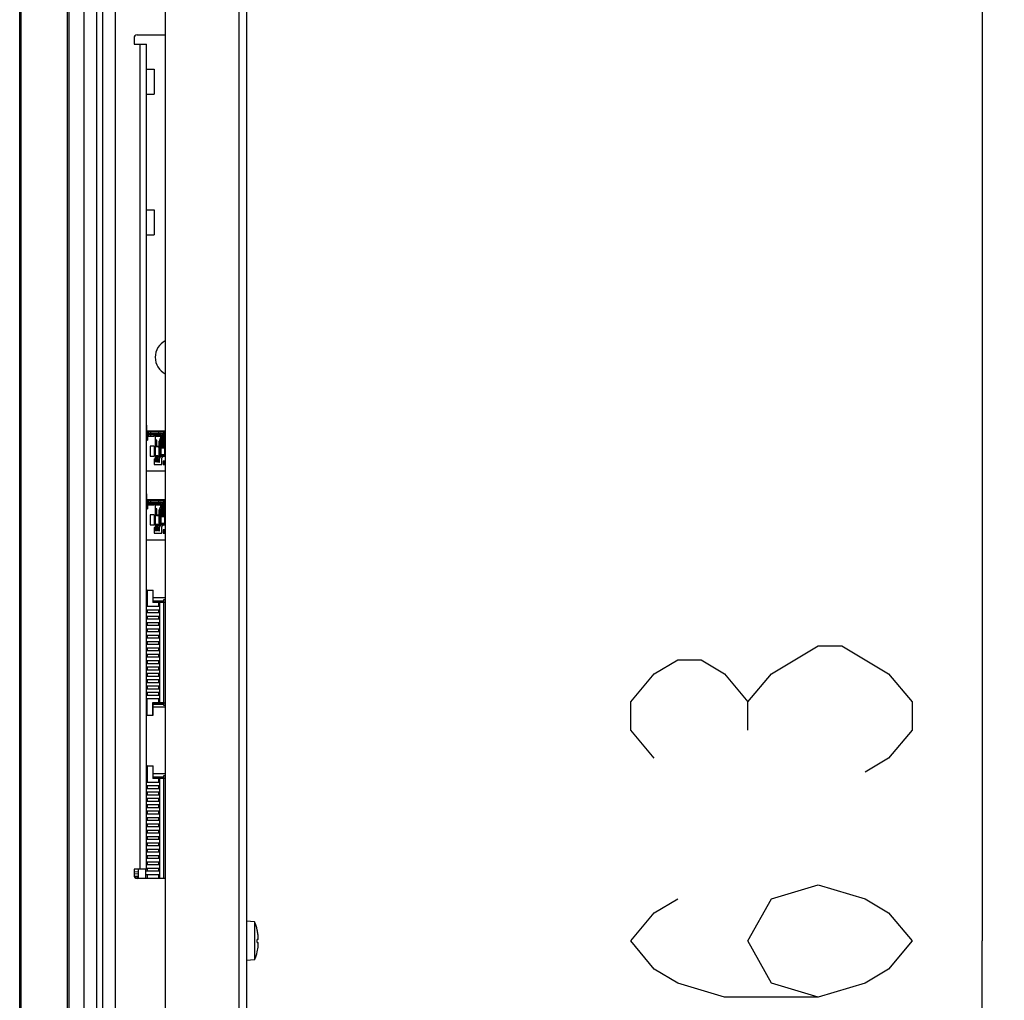
# Model space of a CAD drawing. Units: millimetres. Extents: x 0 to 8000, y 0 to 5000.
# Drawn here: x 3616 to 3774, y 3506 to 3663 of the extents above; entities that cross this region are included whole.
import ezdxf

# ---------------------------------------------------------------- set-up
doc = ezdxf.new("R2010")
doc.units = ezdxf.units.MM
doc.header["$LTSCALE"] = 440
doc.layers.get('0').update_dxf_attribs({"linetype": 'CONTINUOUS'})
for name, color, linetype in [('3_ALL_AXES', 7, 'CONTINUOUS'), ('7_ALL_FEATURES', 7, 'CONTINUOUS'), ('DEF_DRAFT_DIM', 7, 'CONTINUOUS')]:
    doc.layers.add(name, color=color, linetype=linetype)
doc.styles.get("Standard").update_dxf_attribs({"font": 'txt', "width": 0.8})
doc.dimstyles.new('DIMSTYLE_6', dxfattribs={"dimtxt": 45, "dimasz": 3, "dimexe": 0.8, "dimexo": 0.2, "dimgap": 11.25, "dimtad": 1, "dimdsep": 46, "dimtxsty": 'Standard', "dimblk": 'OPEN', "dimblk1": 'OPEN', "dimblk2": 'OPEN', "dimcen": 0.09, "dimadec": 0, "dimazin": 0, "dimtp": 0.5, "dimtm": 0.5, "dimtfac": 1, "dimtofl": 0, "dimtmove": 0, "dimatfit": 3, "dimldrblk": 'OPEN', "dimfxl": 1, "dimtolj": 1, "dimarcsym": 0})

# ---------------------------------------------------------------- blocks, each defined once
blk = doc.blocks.new('_OPEN')
at = {"color": 0, "linetype": 'ByBlock'}
for p, q in [((0, 0), (-1, 0.117)), ((-1, -0.117), (0, 0)), ((-1, 0), (0, 0))]:
    blk.add_line(p, q, dxfattribs=at)
blk = doc.blocks.new('*D9')
at = {"layer": 'DEF_DRAFT_DIM', "color": 2, "linetype": 'Continuous'}
for p, q in [((3651.51, 3697.27), (3771.08, 3697.27)), ((3770.28, 3697.27), (3770.28, 3515.77)), ((3770.28, 3334.27), (3770.28, 3515.77)), ((3651.51, 3334.27), (3771.08, 3334.27))]:
    blk.add_line(p, q, dxfattribs=at)
at = {"layer": 'DEF_DRAFT_DIM', "color": 2, "linetype": 'Continuous', "xscale": 3, "yscale": 3, "zscale": 3}
for p, rotation in [((3770.28, 3697.27), 90), ((3770.28, 3334.27), 270)]:
    blk.add_blockref('_OPEN', p, dxfattribs=dict(at, rotation=rotation))
blk = doc.blocks.new('*D10')
at = {"layer": 'DEF_DRAFT_DIM', "color": 2, "linetype": 'Continuous'}
for p, q in [((3633.51, 3710.87), (3888.6, 3710.87)), ((3887.8, 3710.87), (3887.8, 3515.77)), ((3887.8, 3320.67), (3887.8, 3515.77)), ((3633.51, 3320.67), (3888.6, 3320.67))]:
    blk.add_line(p, q, dxfattribs=at)
at = {"layer": 'DEF_DRAFT_DIM', "color": 2, "linetype": 'Continuous', "xscale": 3, "yscale": 3, "zscale": 3}
for p, rotation in [((3887.8, 3710.87), 90), ((3887.8, 3320.67), 270)]:
    blk.add_blockref('_OPEN', p, dxfattribs=dict(at, rotation=rotation))

msp = doc.modelspace()

# ---------------------------------------------------------------- linework, layer by layer
at = {"color": 7, "linetype": 'Continuous'}
for p, q in [((3653.811, 3518.807), (3652.511, 3518.921)), ((3653.811, 3518.807), (3653.811, 3512.735)), ((3654.38, 3516.021), (3654.223, 3516.021)), ((3654.223, 3515.521), (3654.38, 3515.521)), ((3653.811, 3512.735), (3652.511, 3512.621))]:
    msp.add_line(p, q, dxfattribs=at)
for centre, radius, start, end in [((3646.912, 3515.866), 7.5, 12.7447, 23.08576), ((3646.898, 3515.862), 7.51, 10.181, 12.75684), ((3646.891, 3515.861), 7.517, 7.60997, 10.18349), ((3646.857, 3515.857), 7.552, 5.04364, 7.60544), ((3649.423, 3516.08), 4.976, 2.73708, 5.082), ((3646.875, 3515.683), 7.534, 347.25157, 354.95497), ((3649.423, 3515.462), 4.976, 354.91801, 357.26291), ((3646.912, 3515.675), 7.5, 336.91424, 347.25536)]:
    msp.add_arc(centre, radius, start, end, dxfattribs=at)
for points in [[(3654.226, 3515.937), (3654.226, 3515.965), (3654.224, 3515.993), (3654.223, 3516.021)], [(3654.227, 3515.771), (3654.227, 3515.826), (3654.227, 3515.882), (3654.226, 3515.937)], [(3654.392, 3516.055), (3654.397, 3516.088), (3654.397, 3516.122), (3654.397, 3516.156)], [(3654.397, 3516.156), (3654.398, 3516.21), (3654.396, 3516.264), (3654.394, 3516.318)], [(3654.223, 3515.521), (3654.224, 3515.549), (3654.226, 3515.577), (3654.226, 3515.604)], [(3654.226, 3515.604), (3654.227, 3515.66), (3654.227, 3515.715), (3654.227, 3515.771)], [(3654.397, 3515.386), (3654.397, 3515.42), (3654.397, 3515.454), (3654.392, 3515.487)], [(3654.394, 3515.224), (3654.396, 3515.278), (3654.398, 3515.332), (3654.397, 3515.386)]]:
    msp.add_open_spline(points, degree=3, dxfattribs=at)
for points, knots in [([(3654.38, 3516.021), (3654.383, 3516.021), (3654.39, 3516.036), (3654.391, 3516.046), (3654.392, 3516.055)], [0, 0, 0, 0, 0.3027377, 1, 1, 1, 1]), ([(3654.392, 3515.487), (3654.391, 3515.496), (3654.39, 3515.506), (3654.383, 3515.521), (3654.38, 3515.521)], [0, 0, 0, 0, 0.6972697, 1, 1, 1, 1])]:
    msp.add_open_spline(points, degree=3, knots=knots, dxfattribs=at)
at = {"layer": '3_ALL_AXES', "color": 7, "linetype": 'Continuous'}
for p, q in [((3616.211, 2790.521), (3616.211, 4241.021)), ((3624.111, 2790.521), (3624.111, 4241.021)), ((3616.461, 2791.321), (3616.461, 4240.221)), ((3623.861, 2791.321), (3623.861, 4240.221)), ((3628.511, 3684.471), (3628.511, 3347.071)), ((3631.511, 3684.471), (3631.511, 3347.071)), ((3636.511, 3655.271), (3637.711, 3655.271)), ((3637.711, 3655.271), (3637.711, 3651.271)), ((3636.511, 3651.271), (3637.711, 3651.271)), ((3636.511, 3632.771), (3637.711, 3632.771)), ((3637.711, 3632.771), (3637.711, 3628.771)), ((3636.511, 3628.771), (3637.711, 3628.771))]:
    msp.add_line(p, q, dxfattribs=at)
at = {"layer": '7_ALL_FEATURES', "color": 7, "linetype": 'Continuous'}
for p, q in [((3626.511, 3335.671), (3626.511, 3695.871)), ((3629.511, 3335.671), (3629.511, 3695.871)), ((3651.311, 3696.071), (3651.311, 3335.471)), ((3652.511, 3696.071), (3652.511, 3335.471)), ((3639.511, 3674.071), (3639.511, 3357.471)), ((3634.511, 3660.271), (3634.511, 3659.271)), ((3634.511, 3659.271), (3636.511, 3659.271)), ((3635.011, 3660.771), (3639.511, 3660.771)), ((3635.511, 3527.271), (3635.511, 3659.271)), ((3636.511, 3527.271), (3636.511, 3659.271)), ((3636.511, 3598.321), (3636.561, 3598.321)), ((3636.511, 3598.296), (3636.556, 3598.296)), ((3636.556, 3598.146), (3636.511, 3598.146)), ((3636.556, 3597.096), (3636.556, 3598.296)), ((3636.561, 3598.171), (3636.556, 3598.171)), ((3636.561, 3597.121), (3636.561, 3598.321)), ((3636.561, 3597.421), (3639.511, 3597.421)), ((3636.661, 3597.421), (3636.661, 3596.98)), ((3636.861, 3596.996), (3636.661, 3597.196)), ((3639.386, 3597.196), (3636.661, 3597.196)), ((3636.661, 3596.752), (3636.661, 3595.921)), ((3636.861, 3596.746), (3636.661, 3596.546)), ((3636.661, 3596.546), (3637.741, 3596.546)), ((3637.591, 3596.946), (3636.706, 3596.946)), ((3637.591, 3596.746), (3636.706, 3596.746)), ((3636.711, 3596.971), (3638.811, 3596.971)), ((3636.861, 3596.946), (3636.861, 3596.996)), ((3636.861, 3596.996), (3639.186, 3596.996)), ((3637.011, 3596.946), (3637.011, 3596.971)), ((3637.208, 3596.971), (3637.208, 3596.946)), ((3637.211, 3596.996), (3637.211, 3597.196)), ((3637.211, 3596.546), (3637.211, 3596.746)), ((3637.741, 3596.596), (3637.741, 3596.546)), ((3637.894, 3596.771), (3638.811, 3596.771)), ((3637.905, 3596.746), (3638.861, 3596.746)), ((3637.941, 3592.621), (3637.941, 3596.596)), ((3637.941, 3596.546), (3638.736, 3596.546)), ((3638.314, 3596.771), (3638.314, 3596.971)), ((3638.411, 3597.196), (3638.411, 3596.996)), ((3638.411, 3596.746), (3638.411, 3596.546)), ((3638.511, 3596.971), (3638.511, 3596.771)), ((3638.661, 3596.971), (3638.661, 3596.771)), ((3638.936, 3596.546), (3638.736, 3596.746)), ((3638.736, 3596.546), (3638.836, 3596.646)), ((3638.736, 3596.546), (3638.736, 3596.173)), ((3638.743, 3596.177), (3638.744, 3596.177)), ((3638.744, 3596.177), (3638.789, 3596.151)), ((3638.815, 3596.177), (3638.816, 3596.177)), ((3638.816, 3596.177), (3638.961, 3596.092)), ((3638.861, 3596.964), (3638.861, 3596.996)), ((3638.861, 3596.746), (3638.861, 3596.762)), ((3638.936, 3596.107), (3638.936, 3596.546)), ((3638.961, 3596.621), (3638.961, 3594.971)), ((3638.961, 3596.571), (3639.161, 3596.571)), ((3638.961, 3596.471), (3639.161, 3596.471)), ((3639.161, 3596.321), (3638.961, 3596.321)), ((3639.161, 3594.971), (3639.161, 3596.621)), ((3639.386, 3597.196), (3639.186, 3596.996)), ((3639.186, 3596.996), (3639.186, 3594.971)), ((3639.386, 3594.971), (3639.386, 3597.196)), ((3636.511, 3595.921), (3636.661, 3595.921)), ((3637.111, 3594.971), (3637.111, 3593.371)), ((3637.741, 3594.971), (3637.111, 3594.971)), ((3637.741, 3594.971), (3637.741, 3593.371)), ((3638.161, 3595.921), (3637.941, 3595.921)), ((3637.961, 3595.721), (3637.941, 3595.721)), ((3637.941, 3594.971), (3638.558, 3594.971)), ((3638.161, 3595.921), (3637.961, 3595.721)), ((3637.961, 3594.971), (3637.961, 3595.721)), ((3638.161, 3594.971), (3638.161, 3595.921)), ((3638.482, 3594.666), (3638.482, 3593.626)), ((3638.482, 3594.666), (3638.486, 3594.665)), ((3638.486, 3594.665), (3638.486, 3593.627)), ((3638.545, 3594.665), (3638.486, 3594.665)), ((3638.486, 3594.665), (3638.536, 3594.652)), ((3638.544, 3594.672), (3638.515, 3594.671)), ((3638.536, 3594.652), (3638.537, 3594.652)), ((3638.558, 3594.802), (3638.558, 3595.746)), ((3638.659, 3595.746), (3638.558, 3595.746)), ((3638.596, 3595.791), (3638.625, 3595.788)), ((3638.625, 3595.996), (3638.679, 3596.091)), ((3638.625, 3595.996), (3638.657, 3595.996)), ((3638.716, 3596.106), (3638.657, 3595.996)), ((3638.657, 3595.996), (3638.684, 3595.98)), ((3638.659, 3593.578), (3638.659, 3595.746)), ((3638.693, 3595.996), (3638.759, 3596.106)), ((3638.693, 3595.996), (3638.725, 3595.996)), ((3638.748, 3596.087), (3638.716, 3596.106)), ((3638.78, 3596.091), (3638.725, 3595.996)), ((3638.951, 3595.991), (3638.78, 3596.091)), ((3638.857, 3593.578), (3638.857, 3595.746)), ((3638.857, 3595.546), (3638.961, 3595.546)), ((3638.857, 3594.971), (3639.511, 3594.971)), ((3638.94, 3594.843), (3638.857, 3594.843)), ((3638.857, 3594.822), (3638.969, 3594.822)), ((3638.857, 3594.681), (3639.457, 3594.705)), ((3639.381, 3594.705), (3638.857, 3594.684)), ((3638.89, 3594.8), (3638.89, 3594.685)), ((3639.079, 3594.8), (3638.89, 3594.8)), ((3638.89, 3594.8), (3639.511, 3594.73)), ((3638.951, 3595.991), (3638.897, 3595.896)), ((3638.936, 3595.546), (3638.936, 3595.965)), ((3638.969, 3594.822), (3638.94, 3594.843)), ((3638.961, 3595.121), (3639.161, 3595.121)), ((3639.511, 3594.751), (3639.079, 3594.8)), ((3639.186, 3596.121), (3639.161, 3596.121)), ((3639.186, 3595.621), (3639.161, 3595.621)), ((3639.161, 3595.546), (3639.186, 3595.546)), ((3639.457, 3594.705), (3639.381, 3594.705)), ((3639.457, 3594.705), (3639.513, 3594.707)), ((3639.457, 3593.587), (3639.457, 3594.705)), ((3637.111, 3593.371), (3637.741, 3593.371)), ((3638.463, 3593.371), (3637.941, 3593.371)), ((3637.961, 3593.371), (3637.961, 3592.621)), ((3638.161, 3593.371), (3638.161, 3592.421)), ((3638.331, 3593.139), (3638.538, 3593.503)), ((3638.331, 3593.139), (3638.431, 3593.139)), ((3638.341, 3593.423), (3638.496, 3593.428)), ((3638.639, 3593.503), (3638.431, 3593.139)), ((3638.486, 3593.627), (3638.482, 3593.626)), ((3638.536, 3593.64), (3638.486, 3593.627)), ((3638.486, 3593.627), (3638.545, 3593.627)), ((3638.537, 3593.64), (3638.536, 3593.64)), ((3638.639, 3593.503), (3638.538, 3593.503)), ((3638.554, 3593.578), (3638.659, 3593.578)), ((3638.811, 3593.403), (3638.603, 3593.039)), ((3638.792, 3593.371), (3639.511, 3593.371)), ((3638.832, 3593.449), (3638.94, 3593.449)), ((3638.969, 3593.47), (3638.839, 3593.47)), ((3639.457, 3593.587), (3638.858, 3593.611)), ((3638.858, 3593.608), (3639.381, 3593.587)), ((3638.89, 3593.607), (3638.89, 3593.492)), ((3639.511, 3593.562), (3638.89, 3593.492)), ((3638.89, 3593.492), (3639.079, 3593.492)), ((3638.94, 3593.449), (3638.969, 3593.47)), ((3638.941, 3593.071), (3639.241, 3593.371)), ((3638.941, 3592.021), (3638.941, 3593.071)), ((3639.079, 3593.492), (3639.511, 3593.54)), ((3639.381, 3593.587), (3639.457, 3593.587)), ((3639.513, 3593.585), (3639.457, 3593.587)), ((3637.741, 3592.946), (3637.741, 3592.021)), ((3637.741, 3592.946), (3637.941, 3592.946)), ((3637.941, 3592.646), (3637.741, 3592.646)), ((3637.961, 3592.621), (3637.741, 3592.621)), ((3638.161, 3592.421), (3637.741, 3592.421)), ((3637.741, 3592.021), (3638.941, 3592.021)), ((3637.961, 3592.621), (3638.161, 3592.421)), ((3638.284, 3592.576), (3638.284, 3592.964)), ((3638.385, 3592.964), (3638.284, 3592.964)), ((3638.554, 3592.376), (3638.313, 3592.376)), ((3638.385, 3592.964), (3638.385, 3592.576)), ((3638.385, 3592.576), (3638.583, 3592.576)), ((3638.583, 3592.576), (3638.583, 3592.964)), ((3639.161, 3592.566), (3639.161, 3592.036)), ((3639.311, 3592.416), (3639.161, 3592.566)), ((3639.511, 3592.566), (3639.161, 3592.566)), ((3639.311, 3592.186), (3639.161, 3592.036)), ((3639.161, 3592.036), (3639.511, 3592.036)), ((3639.311, 3592.186), (3639.311, 3592.416)), ((3639.311, 3592.416), (3639.511, 3592.416)), ((3639.511, 3592.386), (3639.311, 3592.386)), ((3639.311, 3592.186), (3639.511, 3592.186)), ((3639.361, 3592.186), (3639.361, 3592.386)), ((3639.511, 3590.921), (3636.511, 3590.921)), ((3636.511, 3587.321), (3636.561, 3587.321)), ((3636.511, 3587.296), (3636.556, 3587.296)), ((3636.556, 3587.146), (3636.511, 3587.146)), ((3636.556, 3586.096), (3636.556, 3587.296)), ((3636.561, 3587.171), (3636.556, 3587.171)), ((3636.561, 3586.121), (3636.561, 3587.321)), ((3636.561, 3586.421), (3639.511, 3586.421)), ((3636.661, 3586.421), (3636.661, 3585.98)), ((3636.861, 3585.996), (3636.661, 3586.196)), ((3639.386, 3586.196), (3636.661, 3586.196)), ((3636.661, 3585.752), (3636.661, 3584.921)), ((3636.861, 3585.746), (3636.661, 3585.546)), ((3636.661, 3585.546), (3637.741, 3585.546)), ((3637.591, 3585.946), (3636.706, 3585.946)), ((3637.591, 3585.746), (3636.706, 3585.746)), ((3636.711, 3585.971), (3638.811, 3585.971)), ((3636.861, 3585.946), (3636.861, 3585.996)), ((3636.861, 3585.996), (3639.186, 3585.996)), ((3637.011, 3585.946), (3637.011, 3585.971)), ((3637.208, 3585.971), (3637.208, 3585.946)), ((3637.211, 3585.996), (3637.211, 3586.196)), ((3637.211, 3585.546), (3637.211, 3585.746)), ((3637.741, 3585.596), (3637.741, 3585.546)), ((3637.894, 3585.771), (3638.811, 3585.771)), ((3637.905, 3585.746), (3638.861, 3585.746)), ((3637.941, 3581.621), (3637.941, 3585.596)), ((3637.941, 3585.546), (3638.736, 3585.546)), ((3638.314, 3585.771), (3638.314, 3585.971)), ((3638.411, 3586.196), (3638.411, 3585.996)), ((3638.411, 3585.746), (3638.411, 3585.546)), ((3638.511, 3585.971), (3638.511, 3585.771)), ((3638.661, 3585.971), (3638.661, 3585.771)), ((3638.936, 3585.546), (3638.736, 3585.746)), ((3638.736, 3585.546), (3638.836, 3585.646)), ((3638.736, 3585.546), (3638.736, 3585.173)), ((3638.743, 3585.177), (3638.744, 3585.177)), ((3638.744, 3585.177), (3638.789, 3585.151)), ((3638.815, 3585.177), (3638.816, 3585.177)), ((3638.816, 3585.177), (3638.961, 3585.092)), ((3638.861, 3585.964), (3638.861, 3585.996)), ((3638.861, 3585.746), (3638.861, 3585.762)), ((3638.936, 3585.107), (3638.936, 3585.546)), ((3638.961, 3585.621), (3638.961, 3583.971)), ((3638.961, 3585.571), (3639.161, 3585.571)), ((3638.961, 3585.471), (3639.161, 3585.471)), ((3639.161, 3585.321), (3638.961, 3585.321)), ((3639.161, 3583.971), (3639.161, 3585.621)), ((3639.386, 3586.196), (3639.186, 3585.996)), ((3639.186, 3585.996), (3639.186, 3583.971)), ((3639.386, 3583.971), (3639.386, 3586.196)), ((3636.511, 3584.921), (3636.661, 3584.921)), ((3637.111, 3583.971), (3637.111, 3582.371)), ((3637.741, 3583.971), (3637.111, 3583.971)), ((3637.741, 3583.971), (3637.741, 3582.371)), ((3638.161, 3584.921), (3637.941, 3584.921)), ((3637.961, 3584.721), (3637.941, 3584.721)), ((3637.941, 3583.971), (3638.558, 3583.971)), ((3638.161, 3584.921), (3637.961, 3584.721)), ((3637.961, 3583.971), (3637.961, 3584.721)), ((3638.161, 3583.971), (3638.161, 3584.921)), ((3638.482, 3583.666), (3638.482, 3582.626)), ((3638.482, 3583.666), (3638.486, 3583.665)), ((3638.486, 3583.665), (3638.486, 3582.627)), ((3638.545, 3583.665), (3638.486, 3583.665)), ((3638.486, 3583.665), (3638.536, 3583.652)), ((3638.544, 3583.672), (3638.515, 3583.671)), ((3638.536, 3583.652), (3638.537, 3583.652)), ((3638.558, 3583.802), (3638.558, 3584.746)), ((3638.659, 3584.746), (3638.558, 3584.746)), ((3638.596, 3584.791), (3638.625, 3584.788)), ((3638.625, 3584.996), (3638.679, 3585.091)), ((3638.625, 3584.996), (3638.657, 3584.996)), ((3638.716, 3585.106), (3638.657, 3584.996)), ((3638.657, 3584.996), (3638.684, 3584.98)), ((3638.659, 3582.578), (3638.659, 3584.746)), ((3638.693, 3584.996), (3638.759, 3585.106)), ((3638.693, 3584.996), (3638.725, 3584.996)), ((3638.748, 3585.087), (3638.716, 3585.106)), ((3638.78, 3585.091), (3638.725, 3584.996)), ((3638.951, 3584.991), (3638.78, 3585.091)), ((3638.857, 3582.578), (3638.857, 3584.746)), ((3638.857, 3584.546), (3638.961, 3584.546)), ((3638.857, 3583.971), (3639.511, 3583.971)), ((3638.94, 3583.843), (3638.857, 3583.843)), ((3638.857, 3583.822), (3638.969, 3583.822)), ((3638.857, 3583.681), (3639.457, 3583.705)), ((3639.381, 3583.705), (3638.857, 3583.684)), ((3638.89, 3583.8), (3638.89, 3583.685)), ((3639.079, 3583.8), (3638.89, 3583.8)), ((3638.89, 3583.8), (3639.511, 3583.73)), ((3638.951, 3584.991), (3638.897, 3584.896)), ((3638.936, 3584.546), (3638.936, 3584.965)), ((3638.969, 3583.822), (3638.94, 3583.843)), ((3638.961, 3584.121), (3639.161, 3584.121)), ((3639.511, 3583.751), (3639.079, 3583.8)), ((3639.186, 3585.121), (3639.161, 3585.121)), ((3639.186, 3584.621), (3639.161, 3584.621)), ((3639.161, 3584.546), (3639.186, 3584.546)), ((3639.457, 3583.705), (3639.381, 3583.705)), ((3639.457, 3583.705), (3639.513, 3583.707)), ((3639.457, 3582.587), (3639.457, 3583.705)), ((3637.111, 3582.371), (3637.741, 3582.371)), ((3638.463, 3582.371), (3637.941, 3582.371)), ((3637.961, 3582.371), (3637.961, 3581.621)), ((3638.161, 3582.371), (3638.161, 3581.421)), ((3638.331, 3582.139), (3638.538, 3582.503)), ((3638.331, 3582.139), (3638.431, 3582.139)), ((3638.341, 3582.423), (3638.496, 3582.428)), ((3638.639, 3582.503), (3638.431, 3582.139)), ((3638.486, 3582.627), (3638.482, 3582.626)), ((3638.536, 3582.64), (3638.486, 3582.627)), ((3638.486, 3582.627), (3638.545, 3582.627)), ((3638.537, 3582.64), (3638.536, 3582.64)), ((3638.639, 3582.503), (3638.538, 3582.503)), ((3638.554, 3582.578), (3638.659, 3582.578)), ((3638.811, 3582.403), (3638.603, 3582.039)), ((3638.792, 3582.371), (3639.511, 3582.371)), ((3638.832, 3582.449), (3638.94, 3582.449)), ((3638.969, 3582.47), (3638.839, 3582.47)), ((3639.457, 3582.587), (3638.858, 3582.611)), ((3638.858, 3582.608), (3639.381, 3582.587)), ((3638.89, 3582.607), (3638.89, 3582.492)), ((3639.511, 3582.562), (3638.89, 3582.492)), ((3638.89, 3582.492), (3639.079, 3582.492)), ((3638.94, 3582.449), (3638.969, 3582.47)), ((3638.941, 3582.071), (3639.241, 3582.371)), ((3638.941, 3581.021), (3638.941, 3582.071)), ((3639.079, 3582.492), (3639.511, 3582.54)), ((3639.381, 3582.587), (3639.457, 3582.587)), ((3639.513, 3582.585), (3639.457, 3582.587)), ((3637.741, 3581.946), (3637.741, 3581.021)), ((3637.741, 3581.946), (3637.941, 3581.946)), ((3637.941, 3581.646), (3637.741, 3581.646)), ((3637.961, 3581.621), (3637.741, 3581.621)), ((3638.161, 3581.421), (3637.741, 3581.421)), ((3637.741, 3581.021), (3638.941, 3581.021)), ((3637.961, 3581.621), (3638.161, 3581.421)), ((3638.284, 3581.576), (3638.284, 3581.964)), ((3638.385, 3581.964), (3638.284, 3581.964)), ((3638.554, 3581.376), (3638.313, 3581.376)), ((3638.385, 3581.964), (3638.385, 3581.576)), ((3638.385, 3581.576), (3638.583, 3581.576)), ((3638.583, 3581.576), (3638.583, 3581.964)), ((3639.161, 3581.566), (3639.161, 3581.036)), ((3639.311, 3581.416), (3639.161, 3581.566)), ((3639.511, 3581.566), (3639.161, 3581.566)), ((3639.311, 3581.186), (3639.161, 3581.036)), ((3639.161, 3581.036), (3639.511, 3581.036)), ((3639.311, 3581.186), (3639.311, 3581.416)), ((3639.311, 3581.416), (3639.511, 3581.416)), ((3639.511, 3581.386), (3639.311, 3581.386)), ((3639.311, 3581.186), (3639.511, 3581.186)), ((3639.361, 3581.186), (3639.361, 3581.386)), ((3639.511, 3579.921), (3636.511, 3579.921)), ((3636.511, 3571.971), (3636.611, 3571.971)), ((3636.511, 3571.921), (3637.561, 3571.921)), ((3636.611, 3571.923), (3636.611, 3571.971)), ((3636.611, 3571.921), (3636.611, 3569.276)), ((3637.511, 3571.921), (3637.511, 3569.921)), ((3637.561, 3569.921), (3637.561, 3571.921)), ((3639.277, 3569.921), (3637.511, 3569.921)), ((3639.511, 3570.671), (3637.561, 3570.671)), ((3637.561, 3570.171), (3639.277, 3570.171)), ((3637.561, 3569.971), (3639.511, 3569.971)), ((3638.461, 3569.276), (3638.461, 3569.921)), ((3638.661, 3553.921), (3638.661, 3569.921)), ((3639.161, 3569.971), (3639.161, 3570.171)), ((3639.277, 3553.421), (3639.277, 3570.421)), ((3639.277, 3570.421), (3639.511, 3570.421)), ((3638.661, 3569.276), (3636.511, 3569.276)), ((3636.511, 3568.776), (3638.661, 3568.776)), ((3638.661, 3568.261), (3636.511, 3568.261)), ((3636.611, 3568.776), (3636.611, 3568.261)), ((3638.461, 3568.261), (3638.461, 3568.776)), ((3636.511, 3567.761), (3638.661, 3567.761)), ((3638.661, 3567.246), (3636.511, 3567.246)), ((3636.511, 3566.746), (3638.661, 3566.746)), ((3638.661, 3566.231), (3636.511, 3566.231)), ((3636.611, 3567.761), (3636.611, 3567.246)), ((3636.611, 3566.746), (3636.611, 3566.231)), ((3638.461, 3567.246), (3638.461, 3567.761)), ((3638.461, 3566.231), (3638.461, 3566.746)), ((3636.511, 3565.731), (3638.661, 3565.731)), ((3638.661, 3565.216), (3636.511, 3565.216)), ((3636.511, 3564.716), (3638.661, 3564.716)), ((3636.611, 3565.731), (3636.611, 3565.216)), ((3636.611, 3564.716), (3636.611, 3564.201)), ((3638.461, 3565.216), (3638.461, 3565.731)), ((3638.461, 3564.201), (3638.461, 3564.716)), ((3638.661, 3564.201), (3636.511, 3564.201)), ((3636.511, 3563.701), (3638.661, 3563.701)), ((3638.661, 3563.186), (3636.511, 3563.186)), ((3636.611, 3563.701), (3636.611, 3563.186)), ((3638.461, 3563.186), (3638.461, 3563.701)), ((3636.511, 3562.686), (3638.661, 3562.686)), ((3638.661, 3562.171), (3636.511, 3562.171)), ((3636.511, 3561.671), (3638.661, 3561.671)), ((3636.611, 3562.686), (3636.611, 3562.171)), ((3636.611, 3561.671), (3636.611, 3561.156)), ((3638.461, 3562.171), (3638.461, 3562.686)), ((3638.461, 3561.156), (3638.461, 3561.671)), ((3638.661, 3561.156), (3636.511, 3561.156)), ((3636.511, 3560.656), (3638.661, 3560.656)), ((3638.661, 3560.141), (3636.511, 3560.141)), ((3636.611, 3560.656), (3636.611, 3560.141)), ((3638.461, 3560.141), (3638.461, 3560.656)), ((3636.511, 3559.641), (3638.661, 3559.641)), ((3638.661, 3559.126), (3636.511, 3559.126)), ((3636.511, 3558.626), (3638.661, 3558.626)), ((3636.611, 3559.641), (3636.611, 3559.126)), ((3636.611, 3558.626), (3636.611, 3558.111)), ((3638.461, 3559.126), (3638.461, 3559.641)), ((3638.461, 3558.111), (3638.461, 3558.626)), ((3638.661, 3558.111), (3636.511, 3558.111)), ((3636.511, 3557.611), (3638.661, 3557.611)), ((3638.661, 3557.096), (3636.511, 3557.096)), ((3636.611, 3557.611), (3636.611, 3557.096)), ((3638.461, 3557.096), (3638.461, 3557.611)), ((3636.511, 3556.596), (3638.661, 3556.596)), ((3638.661, 3556.081), (3636.511, 3556.081)), ((3636.511, 3555.581), (3638.661, 3555.581)), ((3636.611, 3556.596), (3636.611, 3556.081)), ((3636.611, 3555.581), (3636.611, 3555.066)), ((3638.461, 3556.081), (3638.461, 3556.596)), ((3638.461, 3555.066), (3638.461, 3555.581)), ((3638.661, 3555.066), (3636.511, 3555.066)), ((3636.511, 3554.566), (3638.661, 3554.566)), ((3636.611, 3551.871), (3636.611, 3554.566)), ((3637.511, 3551.921), (3637.511, 3553.921)), ((3637.511, 3553.921), (3639.277, 3553.921)), ((3637.561, 3551.921), (3637.561, 3553.921)), ((3637.561, 3553.871), (3639.511, 3553.871)), ((3637.561, 3553.671), (3639.277, 3553.671)), ((3637.566, 3553.919), (3637.566, 3553.908)), ((3638.461, 3553.921), (3638.461, 3554.566)), ((3639.161, 3553.671), (3639.161, 3553.871)), ((3639.511, 3553.171), (3637.561, 3553.171)), ((3639.511, 3553.421), (3639.277, 3553.421)), ((3636.511, 3551.921), (3637.561, 3551.921)), ((3636.611, 3551.871), (3636.511, 3551.871)), ((3636.511, 3543.821), (3636.611, 3543.821)), ((3636.511, 3543.771), (3637.561, 3543.771)), ((3636.611, 3543.773), (3636.611, 3543.821)), ((3636.611, 3543.771), (3636.611, 3541.126)), ((3637.511, 3543.771), (3637.511, 3541.771)), ((3637.561, 3541.771), (3637.561, 3543.771)), ((3638.661, 3541.126), (3636.511, 3541.126)), ((3639.277, 3541.771), (3637.511, 3541.771)), ((3639.511, 3542.521), (3637.561, 3542.521)), ((3637.561, 3542.021), (3639.277, 3542.021)), ((3637.561, 3541.821), (3639.511, 3541.821)), ((3638.461, 3541.126), (3638.461, 3541.771)), ((3638.661, 3525.771), (3638.661, 3541.771)), ((3639.161, 3541.821), (3639.161, 3542.021)), ((3639.277, 3525.771), (3639.277, 3542.271)), ((3639.277, 3542.271), (3639.511, 3542.271)), ((3636.511, 3540.626), (3638.661, 3540.626)), ((3638.661, 3540.111), (3636.511, 3540.111)), ((3636.511, 3539.611), (3638.661, 3539.611)), ((3636.611, 3540.626), (3636.611, 3540.111)), ((3636.611, 3539.611), (3636.611, 3539.096)), ((3638.461, 3540.111), (3638.461, 3540.626)), ((3638.461, 3539.096), (3638.461, 3539.611)), ((3638.661, 3539.096), (3636.511, 3539.096)), ((3636.511, 3538.596), (3638.661, 3538.596)), ((3638.661, 3538.081), (3636.511, 3538.081)), ((3636.611, 3538.596), (3636.611, 3538.081)), ((3638.461, 3538.081), (3638.461, 3538.596)), ((3636.511, 3537.581), (3638.661, 3537.581)), ((3638.661, 3537.066), (3636.511, 3537.066)), ((3636.511, 3536.566), (3638.661, 3536.566)), ((3636.611, 3537.581), (3636.611, 3537.066)), ((3636.611, 3536.566), (3636.611, 3536.051)), ((3638.461, 3537.066), (3638.461, 3537.581)), ((3638.461, 3536.051), (3638.461, 3536.566)), ((3638.661, 3536.051), (3636.511, 3536.051)), ((3636.511, 3535.551), (3638.661, 3535.551)), ((3638.661, 3535.036), (3636.511, 3535.036)), ((3636.611, 3535.551), (3636.611, 3535.036)), ((3638.461, 3535.036), (3638.461, 3535.551)), ((3636.511, 3534.536), (3638.661, 3534.536)), ((3638.661, 3534.021), (3636.511, 3534.021)), ((3636.511, 3533.521), (3638.661, 3533.521)), ((3636.611, 3534.536), (3636.611, 3534.021)), ((3636.611, 3533.521), (3636.611, 3533.006)), ((3638.461, 3534.021), (3638.461, 3534.536)), ((3638.461, 3533.006), (3638.461, 3533.521)), ((3638.661, 3533.006), (3636.511, 3533.006)), ((3636.511, 3532.506), (3638.661, 3532.506)), ((3638.661, 3531.991), (3636.511, 3531.991)), ((3636.611, 3532.506), (3636.611, 3531.991)), ((3638.461, 3531.991), (3638.461, 3532.506)), ((3636.511, 3531.491), (3638.661, 3531.491)), ((3638.661, 3530.976), (3636.511, 3530.976)), ((3636.511, 3530.476), (3638.661, 3530.476)), ((3636.611, 3531.491), (3636.611, 3530.976)), ((3636.611, 3530.476), (3636.611, 3529.961)), ((3638.461, 3530.976), (3638.461, 3531.491)), ((3638.461, 3529.961), (3638.461, 3530.476)), ((3638.661, 3529.961), (3636.511, 3529.961)), ((3636.511, 3529.461), (3638.661, 3529.461)), ((3638.661, 3528.946), (3636.511, 3528.946)), ((3636.511, 3528.446), (3638.661, 3528.446)), ((3636.611, 3529.461), (3636.611, 3528.946)), ((3636.611, 3528.446), (3636.611, 3527.931)), ((3638.461, 3528.946), (3638.461, 3529.461)), ((3638.461, 3527.931), (3638.461, 3528.446)), ((3634.511, 3527.271), (3634.511, 3526.271)), ((3636.511, 3527.271), (3634.511, 3527.271)), ((3634.611, 3526.836), (3635.211, 3526.884)), ((3634.611, 3526.496), (3634.611, 3526.836)), ((3635.211, 3525.771), (3635.211, 3527.271)), ((3636.411, 3525.771), (3636.411, 3527.271)), ((3638.661, 3526.916), (3636.411, 3526.916)), ((3638.661, 3527.931), (3636.511, 3527.931)), ((3636.511, 3527.431), (3638.661, 3527.431)), ((3636.611, 3527.431), (3636.611, 3526.916)), ((3638.461, 3526.916), (3638.461, 3527.431)), ((3635.211, 3526.071), (3634.555, 3526.071)), ((3635.211, 3526.448), (3634.611, 3526.496)), ((3635.008, 3525.971), (3634.613, 3525.971)), ((3639.511, 3525.771), (3635.011, 3525.771)), ((3635.079, 3525.971), (3635.211, 3525.971)), ((3636.411, 3526.416), (3638.661, 3526.416)), ((3636.611, 3526.416), (3636.611, 3525.771)), ((3638.461, 3525.771), (3638.461, 3526.416))]:
    msp.add_line(p, q, dxfattribs=at)
for centre, radius, start, end in [((3635.011, 3660.271), 0.5, 90, 180), ((3640.911, 3609.171), 3, 117.82221, 242.17779), ((3636.706, 3597.096), 0.35, 235.87705, 270), ((3636.706, 3597.096), 0.15, 180, 270), ((3636.711, 3597.121), 0.15, 180, 270), ((3637.591, 3596.596), 0.35, 0, 90), ((3637.591, 3596.596), 0.15, 0, 90), ((3638.811, 3596.621), 0.35, 0, 89.99975), ((3638.811, 3596.621), 0.15, 0, 90), ((3635.836, 3506.161), 88.743, 88.24155, 88.38237), ((3639.097, 3595.755), 0.502, 175.50969, 175.96726), ((3638.939, 3595.766), 0.343, 175.89878, 183.38412), ((3639.581, 3595.689), 0.961, 173.93786, 176.61755), ((3638.137, 3596.42), 0.66, 331.51209, 333.25954), ((3639.082, 3596.639), 1.849, 262.93657, 264.03924), ((3638.292, 3596.368), 0.759, 330.24357, 331.85111), ((3640.911, 3594.171), 1.8, 153.61218, 160.04997), ((3638.96, 3603.425), 8.73, 272.7632, 273.19617), ((3639.151, 3599.96), 5.26, 273.22619, 273.34159), ((3636.561, 3635.313), 41.928, 272.43411, 272.64847), ((3638.61, 3595.019), 1.402, 266.09525, 266.82068), ((3638.66, 3595.889), 2.272, 266.78863, 267.07578), ((3638.407, 3593.578), 0.151, 330.26341, 336.7356), ((3640.911, 3594.171), 1.8, 201.58943, 206.3878), ((3638.96, 3584.866), 8.73, 86.80385, 87.2368), ((3639.151, 3588.331), 5.26, 86.65841, 86.77383), ((3636.706, 3586.096), 0.35, 235.87705, 270), ((3636.706, 3586.096), 0.15, 180, 270), ((3636.711, 3586.121), 0.15, 180, 270), ((3637.591, 3585.596), 0.35, 0, 90), ((3637.591, 3585.596), 0.15, 0, 90), ((3638.811, 3585.621), 0.35, 0, 89.99975), ((3638.811, 3585.621), 0.15, 0, 90), ((3635.836, 3495.161), 88.743, 88.24155, 88.38237), ((3639.097, 3584.755), 0.502, 175.50969, 175.96726), ((3638.939, 3584.766), 0.343, 175.89878, 183.38412), ((3639.581, 3584.689), 0.961, 173.93786, 176.61755), ((3638.137, 3585.42), 0.66, 331.51209, 333.25954), ((3639.082, 3585.639), 1.849, 262.93657, 264.03924), ((3638.292, 3585.368), 0.759, 330.24357, 331.85111), ((3640.911, 3583.171), 1.8, 153.61218, 160.04997), ((3638.96, 3592.425), 8.73, 272.7632, 273.19617), ((3639.151, 3588.96), 5.26, 273.22619, 273.34159), ((3636.561, 3624.313), 41.928, 272.43411, 272.64847), ((3638.61, 3584.019), 1.402, 266.09525, 266.82068), ((3638.66, 3584.889), 2.272, 266.78863, 267.07578), ((3638.407, 3582.578), 0.151, 330.26341, 336.7356), ((3640.911, 3583.171), 1.8, 201.58943, 206.3878), ((3638.96, 3573.866), 8.73, 86.80385, 87.2368), ((3639.151, 3577.331), 5.26, 86.65841, 86.77383), ((3635.011, 3526.271), 0.5, 180, 270), ((3635.008, 3525.571), 0.4, 59.33908, 90), ((3635.078, 3525.521), 0.45, 72.83815, 89.97081)]:
    msp.add_arc(centre, radius, start, end, dxfattribs=at)
for points, knots in [([(3638.71, 3596.141), (3638.716, 3596.15), (3638.726, 3596.161), (3638.737, 3596.177), (3638.743, 3596.177)], [0, 0, 0, 0, 0.6850229, 1, 1, 1, 1]), ([(3638.744, 3596.177), (3638.749, 3596.174), (3638.736, 3596.149), (3638.732, 3596.136), (3638.726, 3596.124)], [0, 0, 0, 0, 0.2866323, 1, 1, 1, 1]), ([(3638.816, 3596.177), (3638.818, 3596.176), (3638.815, 3596.163), (3638.805, 3596.138), (3638.791, 3596.11), (3638.78, 3596.091)], [0, 0, 0, 0, 0.087801, 0.3015236, 1, 1, 1, 1]), ([(3638.789, 3596.152), (3638.794, 3596.158), (3638.801, 3596.166), (3638.81, 3596.177), (3638.814, 3596.177)], [0, 0, 0, 0, 0.6809998, 1, 1, 1, 1]), ([(3637.941, 3594.896), (3637.941, 3594.893), (3637.957, 3594.892), (3637.975, 3594.888), (3638.014, 3594.885), (3638.062, 3594.882), (3638.122, 3594.879), (3638.216, 3594.874), (3638.29, 3594.871), (3638.341, 3594.869)], [0, 0, 0, 0, 0.0209264, 0.0782421, 0.1706705, 0.2948323, 0.446027, 0.6184076, 1, 1, 1, 1]), ([(3638.341, 3594.869), (3638.36, 3594.868), (3638.433, 3594.865), (3638.506, 3594.862), (3638.56, 3594.859)], [0, 0, 0, 0, 0.2633435, 1, 1, 1, 1]), ([(3638.515, 3594.671), (3638.506, 3594.67), (3638.499, 3594.667), (3638.482, 3594.669), (3638.482, 3594.666)], [0, 0, 0, 0, 0.7418698, 1, 1, 1, 1]), ([(3638.537, 3594.652), (3638.538, 3594.652), (3638.545, 3594.656), (3638.546, 3594.665), (3638.547, 3594.671)], [0, 0, 0, 0, 0.1328086, 1, 1, 1, 1]), ([(3638.547, 3594.671), (3638.549, 3594.679), (3638.557, 3594.722), (3638.558, 3594.766), (3638.558, 3594.802)], [0, 0, 0, 0, 0.1847502, 1, 1, 1, 1]), ([(3638.596, 3595.746), (3638.597, 3595.734), (3638.6, 3595.721), (3638.604, 3595.696), (3638.609, 3595.696)], [0, 0, 0, 0, 0.7086453, 1, 1, 1, 1]), ([(3638.609, 3595.696), (3638.614, 3595.696), (3638.618, 3595.721), (3638.62, 3595.734), (3638.621, 3595.746)], [0, 0, 0, 0, 0.2913545, 1, 1, 1, 1]), ([(3638.759, 3596.106), (3638.766, 3596.118), (3638.776, 3596.133), (3638.787, 3596.148), (3638.789, 3596.152)], [0, 0, 0, 0, 0.7767668, 1, 1, 1, 1]), ([(3638.94, 3594.843), (3638.933, 3594.846), (3638.904, 3594.846), (3638.878, 3594.85), (3638.859, 3594.851)], [0, 0, 0, 0, 0.3022392, 1, 1, 1, 1]), ([(3639.079, 3594.8), (3639.054, 3594.803), (3639.018, 3594.809), (3638.979, 3594.815), (3638.969, 3594.822)], [0, 0, 0, 0, 0.6727979, 1, 1, 1, 1]), ([(3639.513, 3594.713), (3639.509, 3594.712), (3639.49, 3594.711), (3639.472, 3594.71), (3639.457, 3594.709)], [0, 0, 0, 0, 0.2219713, 1, 1, 1, 1]), ([(3638.341, 3593.423), (3638.29, 3593.421), (3638.216, 3593.418), (3638.122, 3593.413), (3638.062, 3593.41), (3638.014, 3593.406), (3637.975, 3593.404), (3637.957, 3593.4), (3637.941, 3593.399), (3637.941, 3593.396)], [0, 0, 0, 0, 0.3815923, 0.5539728, 0.7051677, 0.8293294, 0.9217579, 0.9790736, 1, 1, 1, 1]), ([(3638.482, 3593.626), (3638.482, 3593.623), (3638.499, 3593.625), (3638.506, 3593.622), (3638.515, 3593.621)], [0, 0, 0, 0, 0.2581301, 1, 1, 1, 1]), ([(3638.547, 3593.621), (3638.547, 3593.624), (3638.545, 3593.63), (3638.541, 3593.64), (3638.537, 3593.64)], [0, 0, 0, 0, 0.3895338, 1, 1, 1, 1]), ([(3638.554, 3593.578), (3638.555, 3593.573), (3638.556, 3593.553), (3638.552, 3593.533), (3638.546, 3593.518)], [0, 0, 0, 0, 0.2157057, 1, 1, 1, 1]), ([(3638.554, 3593.578), (3638.554, 3593.582), (3638.552, 3593.596), (3638.55, 3593.611), (3638.547, 3593.621)], [0, 0, 0, 0, 0.2914747, 1, 1, 1, 1]), ([(3638.83, 3593.439), (3638.856, 3593.441), (3638.892, 3593.446), (3638.931, 3593.444), (3638.94, 3593.449)], [0, 0, 0, 0, 0.7024285, 1, 1, 1, 1]), ([(3638.969, 3593.47), (3638.979, 3593.477), (3639.018, 3593.483), (3639.054, 3593.489), (3639.079, 3593.492)], [0, 0, 0, 0, 0.3272028, 1, 1, 1, 1]), ([(3639.457, 3593.583), (3639.463, 3593.582), (3639.481, 3593.581), (3639.499, 3593.58), (3639.513, 3593.579)], [0, 0, 0, 0, 0.2769049, 1, 1, 1, 1]), ([(3638.313, 3592.376), (3638.307, 3592.376), (3638.298, 3592.403), (3638.291, 3592.439), (3638.285, 3592.504), (3638.284, 3592.55), (3638.284, 3592.576)], [0, 0, 0, 0, 0.0917482, 0.3082164, 0.6262622, 1, 1, 1, 1]), ([(3638.385, 3592.576), (3638.385, 3592.55), (3638.384, 3592.504), (3638.378, 3592.439), (3638.371, 3592.403), (3638.362, 3592.376), (3638.356, 3592.376)], [0, 0, 0, 0, 0.3737381, 0.6917839, 0.9082519, 1, 1, 1, 1]), ([(3638.554, 3592.376), (3638.56, 3592.376), (3638.569, 3592.403), (3638.576, 3592.439), (3638.582, 3592.504), (3638.583, 3592.55), (3638.583, 3592.576)], [0, 0, 0, 0, 0.0917482, 0.3082164, 0.6262622, 1, 1, 1, 1]), ([(3638.71, 3585.141), (3638.716, 3585.15), (3638.726, 3585.161), (3638.737, 3585.177), (3638.743, 3585.177)], [0, 0, 0, 0, 0.6850229, 1, 1, 1, 1]), ([(3638.744, 3585.177), (3638.749, 3585.174), (3638.736, 3585.149), (3638.732, 3585.136), (3638.726, 3585.124)], [0, 0, 0, 0, 0.2866323, 1, 1, 1, 1]), ([(3638.759, 3585.106), (3638.766, 3585.118), (3638.776, 3585.133), (3638.787, 3585.148), (3638.789, 3585.152)], [0, 0, 0, 0, 0.7767668, 1, 1, 1, 1]), ([(3638.816, 3585.177), (3638.818, 3585.176), (3638.815, 3585.163), (3638.805, 3585.138), (3638.791, 3585.11), (3638.78, 3585.091)], [0, 0, 0, 0, 0.087801, 0.3015236, 1, 1, 1, 1]), ([(3638.789, 3585.152), (3638.794, 3585.158), (3638.801, 3585.166), (3638.81, 3585.177), (3638.814, 3585.177)], [0, 0, 0, 0, 0.6809998, 1, 1, 1, 1]), ([(3637.941, 3583.896), (3637.941, 3583.893), (3637.957, 3583.892), (3637.975, 3583.888), (3638.014, 3583.885), (3638.062, 3583.882), (3638.122, 3583.879), (3638.216, 3583.874), (3638.29, 3583.871), (3638.341, 3583.869)], [0, 0, 0, 0, 0.0209264, 0.0782421, 0.1706705, 0.2948323, 0.446027, 0.6184076, 1, 1, 1, 1]), ([(3638.341, 3583.869), (3638.36, 3583.868), (3638.433, 3583.865), (3638.506, 3583.862), (3638.56, 3583.859)], [0, 0, 0, 0, 0.2633435, 1, 1, 1, 1]), ([(3638.515, 3583.671), (3638.506, 3583.67), (3638.499, 3583.667), (3638.482, 3583.669), (3638.482, 3583.666)], [0, 0, 0, 0, 0.7418698, 1, 1, 1, 1]), ([(3638.537, 3583.652), (3638.538, 3583.652), (3638.545, 3583.656), (3638.546, 3583.665), (3638.547, 3583.671)], [0, 0, 0, 0, 0.1328086, 1, 1, 1, 1]), ([(3638.547, 3583.671), (3638.549, 3583.679), (3638.557, 3583.722), (3638.558, 3583.766), (3638.558, 3583.802)], [0, 0, 0, 0, 0.1847502, 1, 1, 1, 1]), ([(3638.596, 3584.746), (3638.597, 3584.734), (3638.6, 3584.721), (3638.604, 3584.696), (3638.609, 3584.696)], [0, 0, 0, 0, 0.7086453, 1, 1, 1, 1]), ([(3638.609, 3584.696), (3638.614, 3584.696), (3638.618, 3584.721), (3638.62, 3584.734), (3638.621, 3584.746)], [0, 0, 0, 0, 0.2913545, 1, 1, 1, 1]), ([(3638.94, 3583.843), (3638.933, 3583.846), (3638.904, 3583.846), (3638.878, 3583.85), (3638.859, 3583.851)], [0, 0, 0, 0, 0.3022392, 1, 1, 1, 1]), ([(3639.079, 3583.8), (3639.054, 3583.803), (3639.018, 3583.809), (3638.979, 3583.815), (3638.969, 3583.822)], [0, 0, 0, 0, 0.6727979, 1, 1, 1, 1]), ([(3639.513, 3583.713), (3639.509, 3583.712), (3639.49, 3583.711), (3639.472, 3583.71), (3639.457, 3583.709)], [0, 0, 0, 0, 0.2219713, 1, 1, 1, 1]), ([(3638.341, 3582.423), (3638.29, 3582.421), (3638.216, 3582.418), (3638.122, 3582.413), (3638.062, 3582.41), (3638.014, 3582.406), (3637.975, 3582.404), (3637.957, 3582.4), (3637.941, 3582.399), (3637.941, 3582.396)], [0, 0, 0, 0, 0.3815923, 0.5539728, 0.7051677, 0.8293294, 0.9217579, 0.9790736, 1, 1, 1, 1]), ([(3638.482, 3582.626), (3638.482, 3582.623), (3638.499, 3582.625), (3638.506, 3582.622), (3638.515, 3582.621)], [0, 0, 0, 0, 0.2581301, 1, 1, 1, 1]), ([(3638.547, 3582.621), (3638.547, 3582.624), (3638.545, 3582.63), (3638.541, 3582.64), (3638.537, 3582.64)], [0, 0, 0, 0, 0.3895338, 1, 1, 1, 1]), ([(3638.554, 3582.578), (3638.555, 3582.573), (3638.556, 3582.553), (3638.552, 3582.533), (3638.546, 3582.518)], [0, 0, 0, 0, 0.2157057, 1, 1, 1, 1]), ([(3638.554, 3582.578), (3638.554, 3582.582), (3638.552, 3582.596), (3638.55, 3582.611), (3638.547, 3582.621)], [0, 0, 0, 0, 0.2914747, 1, 1, 1, 1]), ([(3638.83, 3582.439), (3638.856, 3582.441), (3638.892, 3582.446), (3638.931, 3582.444), (3638.94, 3582.449)], [0, 0, 0, 0, 0.7024285, 1, 1, 1, 1]), ([(3638.969, 3582.47), (3638.979, 3582.477), (3639.018, 3582.483), (3639.054, 3582.489), (3639.079, 3582.492)], [0, 0, 0, 0, 0.3272028, 1, 1, 1, 1]), ([(3639.457, 3582.583), (3639.463, 3582.582), (3639.481, 3582.581), (3639.499, 3582.58), (3639.513, 3582.579)], [0, 0, 0, 0, 0.2769049, 1, 1, 1, 1]), ([(3638.313, 3581.376), (3638.307, 3581.376), (3638.298, 3581.403), (3638.291, 3581.439), (3638.285, 3581.504), (3638.284, 3581.55), (3638.284, 3581.576)], [0, 0, 0, 0, 0.0917482, 0.3082164, 0.6262622, 1, 1, 1, 1]), ([(3638.385, 3581.576), (3638.385, 3581.55), (3638.384, 3581.504), (3638.378, 3581.439), (3638.371, 3581.403), (3638.362, 3581.376), (3638.356, 3581.376)], [0, 0, 0, 0, 0.3737381, 0.6917839, 0.9082519, 1, 1, 1, 1]), ([(3638.554, 3581.376), (3638.56, 3581.376), (3638.569, 3581.403), (3638.576, 3581.439), (3638.582, 3581.504), (3638.583, 3581.55), (3638.583, 3581.576)], [0, 0, 0, 0, 0.0917482, 0.3082164, 0.6262622, 1, 1, 1, 1])]:
    msp.add_open_spline(points, degree=3, knots=knots, dxfattribs=at)
for points in [[(3638.625, 3595.996), (3638.582, 3595.921), (3638.558, 3595.832), (3638.558, 3595.746)], [(3638.657, 3595.996), (3638.623, 3595.935), (3638.602, 3595.864), (3638.597, 3595.795)], [(3638.625, 3595.791), (3638.633, 3595.862), (3638.656, 3595.934), (3638.693, 3595.996)], [(3638.659, 3595.746), (3638.659, 3595.832), (3638.683, 3595.921), (3638.725, 3595.996)], [(3638.679, 3596.091), (3638.688, 3596.108), (3638.699, 3596.125), (3638.71, 3596.141)], [(3638.897, 3595.896), (3638.871, 3595.851), (3638.857, 3595.798), (3638.857, 3595.746)], [(3638.331, 3593.139), (3638.301, 3593.087), (3638.284, 3593.024), (3638.284, 3592.964)], [(3638.385, 3592.964), (3638.385, 3593.024), (3638.401, 3593.087), (3638.431, 3593.139)], [(3638.603, 3593.039), (3638.59, 3593.017), (3638.583, 3592.99), (3638.583, 3592.964)], [(3638.639, 3593.503), (3638.652, 3593.525), (3638.659, 3593.552), (3638.659, 3593.578)], [(3638.857, 3593.578), (3638.857, 3593.517), (3638.841, 3593.455), (3638.811, 3593.403)], [(3638.89, 3593.492), (3638.874, 3593.49), (3638.858, 3593.488), (3638.842, 3593.486)], [(3638.679, 3585.091), (3638.688, 3585.108), (3638.699, 3585.125), (3638.71, 3585.141)], [(3638.625, 3584.996), (3638.582, 3584.921), (3638.558, 3584.832), (3638.558, 3584.746)], [(3638.657, 3584.996), (3638.623, 3584.935), (3638.602, 3584.864), (3638.597, 3584.795)], [(3638.625, 3584.791), (3638.633, 3584.862), (3638.656, 3584.934), (3638.693, 3584.996)], [(3638.659, 3584.746), (3638.659, 3584.832), (3638.683, 3584.921), (3638.725, 3584.996)], [(3638.897, 3584.896), (3638.871, 3584.851), (3638.857, 3584.798), (3638.857, 3584.746)], [(3638.331, 3582.139), (3638.301, 3582.087), (3638.284, 3582.024), (3638.284, 3581.964)], [(3638.385, 3581.964), (3638.385, 3582.024), (3638.401, 3582.087), (3638.431, 3582.139)], [(3638.603, 3582.039), (3638.59, 3582.017), (3638.583, 3581.99), (3638.583, 3581.964)], [(3638.639, 3582.503), (3638.652, 3582.525), (3638.659, 3582.552), (3638.659, 3582.578)], [(3638.857, 3582.578), (3638.857, 3582.517), (3638.841, 3582.455), (3638.811, 3582.403)], [(3638.89, 3582.492), (3638.874, 3582.49), (3638.858, 3582.488), (3638.842, 3582.486)]]:
    msp.add_open_spline(points, degree=3, dxfattribs=at)
at = {"layer": 'DEF_DRAFT_DIM', "color": 2, "linetype": 'Continuous'}
msp.add_line((3732.776, 3549.521), (3732.776, 3554.021), dxfattribs=at)
for points in [[(3736.526, 3558.521), (3744.026, 3563.021), (3747.776, 3563.021)], [(3747.776, 3563.021), (3755.276, 3558.521), (3759.026, 3554.021), (3759.026, 3549.521), (3755.276, 3545.021), (3751.526, 3542.771)], [(3717.776, 3545.021), (3714.026, 3549.521), (3714.026, 3554.021), (3717.776, 3558.521), (3721.526, 3560.771), (3725.276, 3560.771), (3729.026, 3558.521), (3732.776, 3554.021), (3736.526, 3558.521)], [(3744.026, 3506.771), (3736.526, 3509.021), (3732.776, 3515.771), (3736.526, 3522.521), (3744.026, 3524.771), (3751.526, 3522.521), (3755.276, 3520.271), (3759.026, 3515.771), (3755.276, 3511.271), (3751.526, 3509.021), (3744.026, 3506.771), (3729.026, 3506.771), (3721.526, 3509.021), (3717.776, 3511.271), (3714.026, 3515.771), (3717.776, 3520.271), (3721.526, 3522.521)]]:
    msp.add_lwpolyline(points, dxfattribs=at)

# ---------------------------------------------------------------- dimensions: what is measured, and where the dimension line sits
for base, p1, p2, angle, picture, middle in [((3887.8, 3710.871), (3633.311, 3320.671), (3633.311, 3710.871), 90, '*D10', (3887.8, 3425.771)), ((3770.276, 3334.271), (3651.311, 3697.271), (3651.311, 3334.271), 270, '*D9', (3770.276, 3461.771))]:
    dim = msp.add_linear_dim(base=base, p1=p1, p2=p2, angle=angle, dimstyle='DIMSTYLE_6', dxfattribs=at)
    dim.commit()
    dim.dimension.update_dxf_attribs({"geometry": picture, "text_midpoint": middle, "dimtype": 160})

doc.saveas('drawing.dxf')
